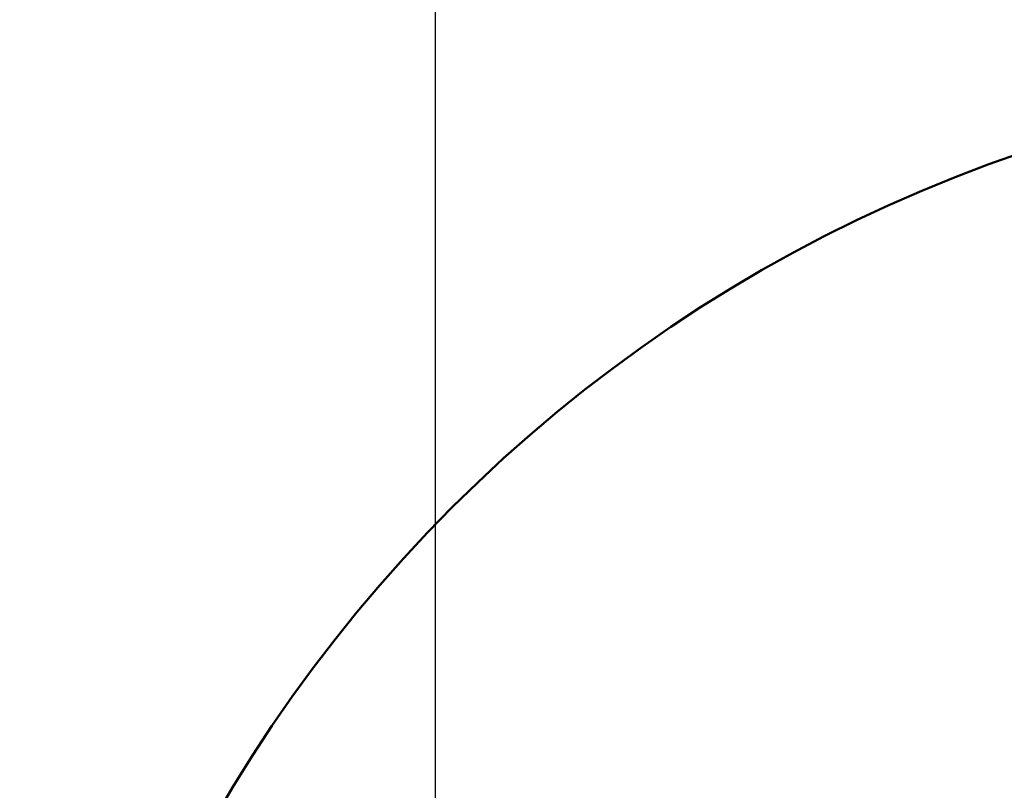
# Model space of a CAD drawing. Extents: x 2368 to 14614, y 107 to 20278.
# Drawn here: x 2368 to 5981, y 9844 to 12673 of the extents above; entities that cross this region are included whole.
import ezdxf

# ---------------------------------------------------------------- set-up
doc = ezdxf.new("R2010")
doc.units = 0
doc.header["$LTSCALE"] = 100
doc.layers.add('Kóta (ISO)', color=7, linetype='Continuous', lineweight=25)
doc.layers.add('Viditelná (ISO)', color=7, linetype='Continuous', lineweight=50)
doc.styles.add('Text poznámky (DIN)', font='isocpeur.ttf')
doc.dimstyles.new('Výchozí (DIN)', dxfattribs={"dimscale": 100, "dimtxt": 3.5, "dimasz": 2.5, "dimexe": 3.175, "dimexo": 0.8, "dimgap": 0.8, "dimtad": 1, "dimdec": 1, "dimlfac": 0.001, "dimrnd": 1e-08, "dimtxsty": 'Text poznámky (DIN)', "dimcen": 0.09, "dimdle": 10, "dimclrd": 256, "dimclre": 256, "dimclrt": 256, "dimadec": 0, "dimazin": 0, "dimtfac": 1, "dimtofl": 0, "dimtmove": 0, "dimatfit": 3, "dimfxl": 0, "dimtolj": 1, "dimtzin": 0, "dimlwd": -1, "dimlwe": -1, "dimarcsym": 0})

# ---------------------------------------------------------------- blocks, each defined once
blk = doc.blocks.new('*D7')
at = {"layer": 'Defpoints', "color": 0}
for p in [(11682.4, 13226.5), (3893.2, 7050.9), (11682.4, 7050.9)]:
    blk.add_point(p, dxfattribs=at)
at = {"layer": 'Kóta (ISO)'}
for p, q in [((3893.2, 7130.9), (3893.2, 13544)), ((11682.4, 7130.9), (11682.4, 13544)), ((4143.2, 13226.5), (11432.4, 13226.5))]:
    blk.add_line(p, q, dxfattribs=at)
for points in [[(4143.2, 13268.1), (4143.2, 13184.8), (3893.2, 13226.5)], [(11432.4, 13268.1), (11432.4, 13184.8), (11682.4, 13226.5)]]:
    blk.add_solid(points, dxfattribs=at)
at = {"layer": 'Kóta (ISO)', "insert": (7254.1, 13726.5), "char_height": 350, "attachment_point": 1, "style": 'Text poznámky (DIN)'}
blk.add_mtext('\\A1;7,8 m', dxfattribs=at)

msp = doc.modelspace()

# ---------------------------------------------------------------- linework, layer by layer
at = {"layer": 'Viditelná (ISO)'}
msp.add_circle((7787.82, 7050.91), 5420, dxfattribs=at)

# ---------------------------------------------------------------- dimensions: what is measured, and where the dimension line sits
at = {"layer": 'Kóta (ISO)'}
dim = msp.add_linear_dim(base=(11682.44, 13226.46), p1=(3893.19, 7050.91), p2=(11682.44, 7050.91), angle=0, dimstyle='Výchozí (DIN)', override={"dimdec": 1, "dimlfac": 0.001, "dimpost": '<> m', "dimtp": 0, "dimtm": 0, "dimtdec": 2}, dxfattribs=at)
dim.commit()
dim.dimension.update_dxf_attribs({"geometry": '*D7', "text_midpoint": (7787.82, 13226.46), "dimtype": 160})

doc.saveas('drawing.dxf')
